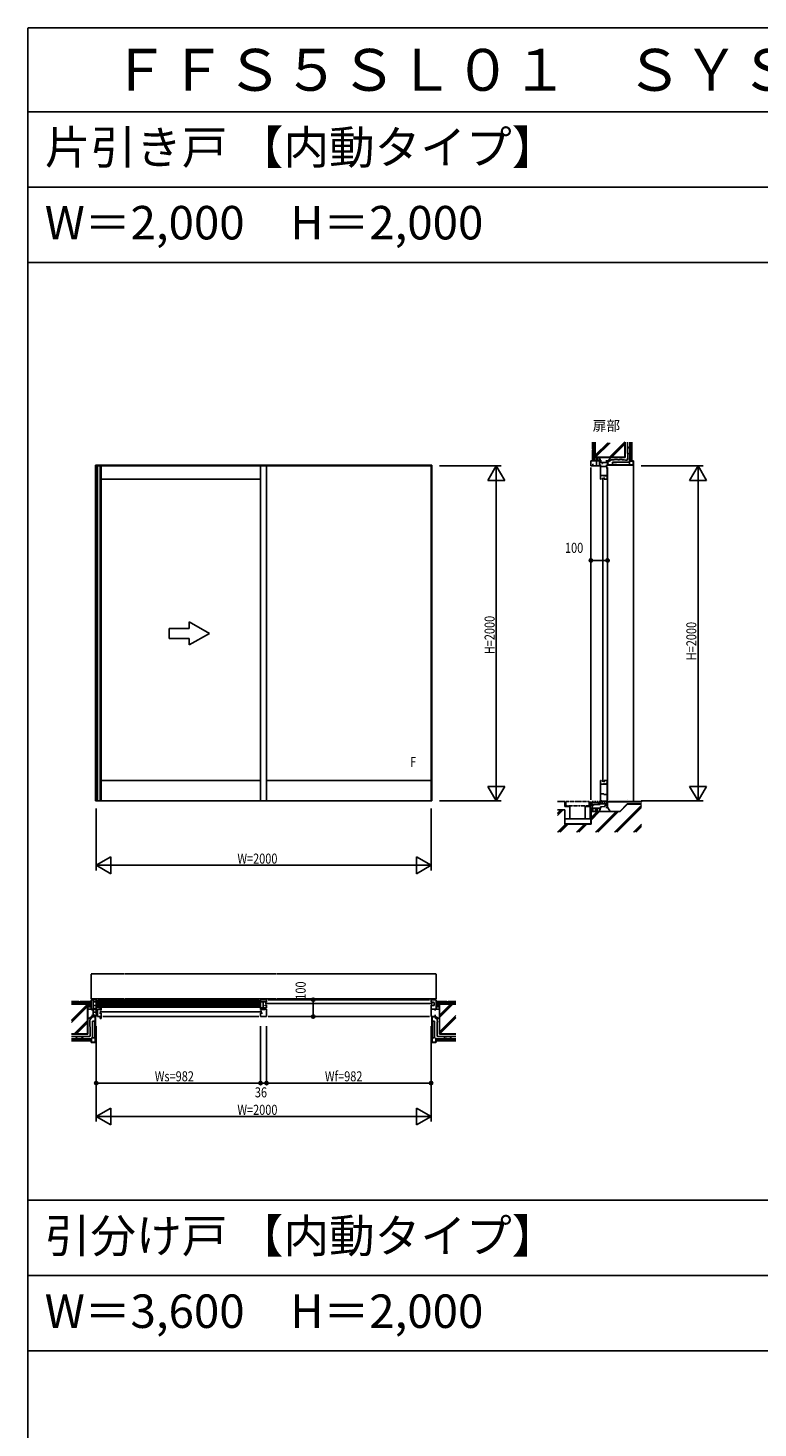
# Model space of a CAD drawing. Extents: x 0 to 29012, y 0 to 20000.
# Drawn here: x 0 to 4361, y 11640 to 20000 of the extents above; entities that cross this region are included whole.
import ezdxf
from ezdxf.enums import TextEntityAlignment as Align

# ---------------------------------------------------------------- set-up
doc = ezdxf.new("R2010")
doc.units = 0
doc.linetypes.add('YDIVIDE_1', pattern=[15, 10, -1, 1, -1, 1, -1])
doc.linetypes.add('YHIDDEN_1', pattern=[4, 3, -1])
doc.layers.get('0').update_dxf_attribs({"linetype": 'CONTINUOUS'})
for name, color, linetype in [('YKK_A1', 4, 'CONTINUOUS'), ('YKK_B1', 4, 'CONTINUOUS'), ('YKK_C1', 4, 'CONTINUOUS'), ('YKK_F1', 7, 'CONTINUOUS'), ('YKK_N1', 2, 'CONTINUOUS'), ('YKK_Z1', 7, 'CONTINUOUS')]:
    doc.layers.add(name, color=color, linetype=linetype)
doc.styles.add('EXTFONT', font='txt.shx', dxfattribs={"height": 60, "bigfont": 'EXTFONT'})
doc.styles.get("Standard").update_dxf_attribs({"font": 'txt.shx', "bigfont": 'bigfont.shx'})
doc.styles.add('YKK_SGSTYLE1', font='ROMANS.SHX', dxfattribs={"width": 0.8, "bigfont": 'EXTFONT.SHX'})

# ---------------------------------------------------------------- blocks, each defined once
blk = doc.blocks.new('CKS655-101X604A-Y1')
at = {"color": 0, "linetype": 'ByBlock', "ltscale": 0.5, "extrusion": (-4.10207e-10, 0, -1)}
for p, q in [((-120, 30, 0), (-240, 30, 0)), ((-240, 30, 0), (-240, -30, 0)), ((0, 0), (-120, 69.3, 0)), ((-120, 30, 0), (-120, 69.3, 0)), ((0, 0), (-120, -69.3, 0)), ((-240, -30, 0), (-120, -30, 0)), ((-120, -69.3, 0), (-120, -30, 0))]:
    blk.add_line(p, q, dxfattribs=at)

msp = doc.modelspace()

# ---------------------------------------------------------------- linework, layer by layer
at = {"layer": 'YKK_A1'}
for p, q in [((2412.5, 17390), (402.5, 17390)), ((402.5, 15385), (402.5, 17390)), ((407.5, 15385), (407.5, 17390)), ((2407.5, 15385), (2407.5, 17390)), ((2412.5, 15385), (2412.5, 17390)), ((2407.5, 17385), (407.5, 17385)), ((415, 17385), (415, 15385)), ((430.5, 17385), (430.5, 15385)), ((437.5, 15385), (437.5, 17385)), ((1389.5, 15385), (1389.5, 17385)), ((1425.5, 15385), (1425.5, 17385)), ((1389.5, 17305), (437.5, 17305)), ((1389.5, 15507), (437.5, 15507)), ((1425.5, 15507), (2407.5, 15507)), ((402.5, 15385), (2412.5, 15385))]:
    msp.add_line(p, q, dxfattribs=at)
at = {"layer": 'YKK_B1'}
for p, q in [((367.5, 14142), (388.9, 14142)), ((377.5, 14197), (407.5, 14197)), ((377.5, 14142), (377.5, 14197)), ((382.5, 14142), (382.5, 14133)), ((388.9, 14197), (388.9, 14097)), ((388.9, 14184.8), (407.5, 14184.8)), ((388.9, 14163.3), (407.5, 14163.3)), ((407.5, 14144.8), (388.9, 14144.8)), ((395.5, 14138.9), (400.5, 14139.3)), ((395.5, 14135.3), (395.5, 14138.9)), ((398.5, 14142.3), (398.5, 14144.8)), ((401, 14142.3), (398.5, 14142.3)), ((400.5, 14139.3), (415, 14139.3)), ((407.5, 14142.3), (405, 14142.3)), ((406.5, 14101.3), (406.5, 14139.3)), ((407.5, 14197), (407.5, 14142.3)), ((407.5, 14189.9), (1389.5, 14189.9)), ((407.5, 14181.9), (1389.5, 14181.9)), ((407.5, 14175.9), (1389.5, 14175.9)), ((407.5, 14167.9), (1389.5, 14167.9)), ((407.5, 14161.9), (1389.5, 14161.9)), ((407.5, 14153.9), (1389.5, 14153.9)), ((415, 14141.6), (430.5, 14141.6)), ((415, 14141.6), (415, 14097)), ((417.5, 14197), (1379.5, 14197)), ((427, 14134.8), (427, 14141.6)), ((430.5, 14153.6), (437.5, 14153.6)), ((430.5, 14141.6), (430.5, 14153.6)), ((437.5, 14134.8), (432.5, 14134.8)), ((437.5, 14153.6), (437.5, 14134.8)), ((1389.5, 14142.3), (1389.5, 14197)), ((1389.5, 14197), (1425.5, 14197)), ((1389.5, 14184.8), (1420.3, 14184.8)), ((1425.5, 14148), (1389.5, 14148)), ((1393, 14142.3), (1389.5, 14142.3)), ((1389.5, 14139.3), (1414.6, 14139.3)), ((1389.5, 14134.8), (1389.5, 14139.3)), ((1394.5, 14134.8), (1389.5, 14134.8)), ((1397, 14142.3), (1399.7, 14142.3)), ((1399.7, 14142.3), (1399.7, 14148)), ((1400, 14134.8), (1400, 14139.3)), ((1402.2, 14148), (1402.2, 14141.8)), ((1402.2, 14141.8), (1413, 14141.8)), ((1404.2, 14184.8), (1404.2, 14148)), ((1407, 14146), (1414.6, 14146)), ((1414.6, 14139.3), (1414.6, 14146)), ((1425.5, 14141.6), (1414.6, 14141.6)), ((1415.5, 14183), (1415.5, 14184.8)), ((1415.5, 14165), (1415.5, 14163.3)), ((1415.5, 14163.3), (1420.3, 14163.3)), ((1417.5, 14174), (2415.5, 14174)), ((1420.3, 14184.8), (1420.3, 14183)), ((1420.3, 14183), (1424.3, 14183)), ((1420.3, 14163.3), (1420.3, 14165)), ((1420.3, 14165), (1424.3, 14165)), ((1424.3, 14184.5), (1425.5, 14184.5)), ((1424.3, 14183), (1424.3, 14184.5)), ((1424.3, 14165), (1424.3, 14163.5)), ((1424.3, 14163.5), (1425.5, 14163.5)), ((1425.5, 14197), (1425.5, 14184.5)), ((1425.5, 14163.5), (1425.5, 14148)), ((1425.5, 14097), (1425.5, 14141.6)), ((1435.5, 14197), (2397.5, 14197)), ((2437.5, 14197), (2407.5, 14197)), ((2407.5, 14197), (2407.5, 14183)), ((2407.5, 14183), (2421, 14183)), ((2412.7, 14165), (2407.5, 14165)), ((2407.5, 14097), (2407.5, 14165)), ((2447.5, 14142), (2407.5, 14142)), ((2412.7, 14163.3), (2412.7, 14165)), ((2427, 14163.3), (2412.7, 14163.3)), ((2421, 14183), (2427, 14180)), ((2427, 14180), (2427, 14163.3)), ((2432.5, 14142), (2432.5, 14133)), ((2437.5, 14142), (2437.5, 14197)), ((382.5, 14107), (382.5, 14097)), ((382.5, 14097), (407.5, 14097)), ((400, 14122.3), (388.9, 14122.3)), ((395.5, 14109.2), (395.5, 14102.3)), ((395.5, 14102.3), (400.5, 14101.3)), ((404.5, 14123.1), (400, 14122.3)), ((400.5, 14101.3), (415, 14101.3)), ((404.5, 14125.5), (404.5, 14123.1)), ((430.5, 14097), (415, 14097)), ((427, 14117.8), (427, 14116.8)), ((427, 14116.8), (437.5, 14116.8)), ((429.5, 14125.8), (1397.5, 14125.8)), ((430.5, 14085), (430.5, 14097)), ((437.5, 14085), (430.5, 14085)), ((437.5, 14116.8), (437.5, 14085)), ((447.5, 14097), (1379.5, 14097)), ((1400, 14116.8), (1389.5, 14116.8)), ((1389.5, 14116.8), (1389.5, 14097)), ((1389.5, 14097), (1425.5, 14097)), ((1400, 14117.8), (1400, 14116.8)), ((2397.5, 14097), (1435.5, 14097)), ((2432.5, 14097), (2407.5, 14097)), ((2432.5, 14107), (2432.5, 14097))]:
    msp.add_line(p, q, dxfattribs=at)
at = {"layer": 'YKK_C1'}
for p, q in [((3426.5, 17415), (3362.5, 17415)), ((3362.5, 17385), (3362.5, 17415)), ((3416.3, 17416.5), (3372.5, 17416.5)), ((3376.5, 17395.8), (3373.2, 17395.8)), ((3373.2, 17395.8), (3373.2, 17385)), ((3394.5, 17395.8), (3396.2, 17395.8)), ((3396.2, 17415), (3396.2, 17385)), ((3413.1, 17415), (3413.1, 17385)), ((3413.1, 17404.5), (3462.5, 17404.5)), ((3417.2, 17400), (3413.1, 17400)), ((3417.2, 17394), (3413.1, 17394)), ((3416.3, 17425), (3416.3, 17416.5)), ((3417.2, 17391.5), (3417.2, 17394)), ((3417.5, 17425), (3417.5, 17415)), ((3420.2, 17392), (3420.2, 17305)), ((3427.6, 17400), (3431.2, 17400)), ((3431.2, 17400), (3431.2, 17404.5)), ((3452.5, 17415), (3462.5, 17415)), ((3455.3, 17392), (3455.3, 17381)), ((3462.5, 17415), (3462.5, 17385)), ((3362.5, 17385), (3417.2, 17385)), ((3362.5, 17375), (3362.5, 15392)), ((3417.2, 17385), (3417.2, 17387.5)), ((3420.2, 17381), (3458, 17381)), ((3420.2, 17328), (3460.2, 17328)), ((3424.7, 17315.5), (3420.2, 17315.5)), ((3424.7, 17305), (3424.7, 17310)), ((3433.7, 17313), (3433.7, 15499)), ((3438.7, 17328), (3438.7, 17325)), ((3438.7, 17325), (3443.7, 17325)), ((3442.7, 17315.5), (3441.7, 17315.5)), ((3446.8, 17326.6), (3442.4, 17326.6)), ((3442.7, 17305), (3442.7, 17315.5)), ((3454.9, 17324.4), (3446.8, 17326.6)), ((3454.9, 17321.2), (3454.9, 17324.4)), ((3460.2, 17321.2), (3454.9, 17321.2)), ((3456.2, 17323), (3460.2, 17323)), ((3458, 17381), (3458, 17370)), ((3458, 17370), (3460.2, 17370)), ((3460.2, 17370), (3460.2, 17305)), ((3462.5, 17375), (3462.5, 15392)), ((3420.2, 17305), (3424.7, 17305)), ((3460.2, 17305), (3442.7, 17305)), ((3420.2, 15507), (3424.7, 15507)), ((3420.2, 15375), (3420.2, 15507)), ((3420.2, 15496.5), (3424.7, 15496.5)), ((3420.2, 15484), (3460.2, 15484)), ((3424.7, 15507), (3424.7, 15502)), ((3438.7, 15487), (3443.7, 15487)), ((3438.7, 15484), (3438.7, 15487)), ((3441.7, 15496.5), (3442.7, 15496.5)), ((3446.8, 15485.4), (3442.4, 15485.4)), ((3442.7, 15507), (3460.2, 15507)), ((3442.7, 15496.5), (3442.7, 15507)), ((3454.9, 15487.6), (3446.8, 15485.4)), ((3454.9, 15490.8), (3454.9, 15487.6)), ((3460.2, 15490.8), (3454.9, 15490.8)), ((3456.2, 15489), (3460.2, 15489)), ((3460.2, 15507), (3460.2, 15387)), ((3420.2, 15423.5), (3424.8, 15423.5)), ((3424.7, 15389.3), (3420.2, 15389.3)), ((3424.7, 15381.5), (3424.7, 15389.3)), ((3424.7, 15384), (3458.3, 15384)), ((3424.8, 15426.5), (3440.2, 15426.5)), ((3424.8, 15423.5), (3424.8, 15426.5)), ((3440.2, 15426.5), (3440.2, 15423.5)), ((3440.2, 15423.5), (3460.2, 15423.5)), ((3458.3, 15387), (3458.3, 15375)), ((3460.2, 15387), (3458.3, 15387)), ((3462.5, 15345), (3462.5, 15385)), ((3362.5, 15382), (3362.5, 15354)), ((3362.5, 15376), (3412.8, 15376)), ((3369.3, 15367.8), (3362.5, 15367.8)), ((3362.5, 15342), (3417.5, 15342)), ((3369.3, 15365), (3369.3, 15367.8)), ((3372, 15365), (3369.3, 15365)), ((3369.6, 15382), (3377.6, 15382)), ((3370.5, 15365), (3370.5, 15342)), ((3370.5, 15358), (3377.7, 15358)), ((3372, 15362.5), (3372, 15365)), ((3416.3, 15340.5), (3372.5, 15340.5)), ((3373.6, 15382), (3373.6, 15376)), ((3377.7, 15362.5), (3417.5, 15362.5)), ((3377.7, 15358), (3377.7, 15362.5)), ((3383.6, 15382), (3391.6, 15382)), ((3387.6, 15382), (3387.6, 15376)), ((3397.6, 15382), (3405.6, 15382)), ((3401.6, 15382), (3401.6, 15376)), ((3404.8, 15368.1), (3412.8, 15368.1)), ((3411.7, 15382), (3417.2, 15382)), ((3412.8, 15376), (3412.8, 15362.5)), ((3413, 15368.2), (3413, 15382)), ((3417.5, 15370.2), (3413, 15370.2)), ((3416.3, 15332), (3416.3, 15340.5)), ((3417.2, 15382), (3417.2, 15377.5)), ((3417.5, 15362.5), (3417.5, 15370.2)), ((3417.5, 15367.5), (3462.5, 15367.5)), ((3417.5, 15345), (3426.5, 15345)), ((3417.5, 15332), (3417.5, 15345)), ((3424.7, 15375), (3420.2, 15375)), ((3420.9, 15350), (3443.2, 15351.9)), ((3420.9, 15345), (3420.9, 15350)), ((3424.7, 15377.5), (3424.7, 15375)), ((3429, 15374.5), (3429.5, 15378.5)), ((3429.5, 15378.5), (3432.5, 15378.5)), ((3432.5, 15382), (3432.5, 15367.5)), ((3437.9, 15382, 0), (3447.2, 15382, 0)), ((3443.2, 15351.9), (3444.9, 15351.9)), ((3444.9, 15382, 0), (3444.9, 15367.5)), ((3444.9, 15356.4), (3462.5, 15356.4)), ((3444.9, 15351.9), (3444.9, 15356.4)), ((3452.5, 15345), (3462.5, 15345)), ((3458.7, 15372.5), (3462.5, 15372.5)), ((3458.7, 15369.8), (3458.7, 15372.5))]:
    msp.add_line(p, q, dxfattribs=at)
at = {"layer": 'YKK_F1'}
for p, q in [((0, 20000), (28681, 20000)), ((0, 0), (0, 20000)), ((0, 19500), (28500, 19500)), ((0, 19050), (28500, 19050)), ((0, 18600), (28500, 18600)), ((0, 13000), (28500, 13000)), ((0, 12550), (28500, 12550)), ((0, 12100), (28500, 12100))]:
    msp.add_line(p, q, dxfattribs=at)
at = {"layer": 'YKK_N1'}
for p, q in [((2457.5, 17385), (2827.5, 17385)), ((2797.5, 15386), (2797.5, 17384)), ((3662.5, 17385), (4032.5, 17385)), ((4002.5, 15385), (4002.5, 17384)), ((3362.5, 16870.8), (3362.5, 16850.8)), ((3362.5, 16820.8), (3382.5, 16820.8)), ((3442.5, 16820.8), (3382.5, 16820.8)), ((3462.5, 16820.8), (3442.5, 16820.8)), ((3462.5, 16870.8), (3462.5, 16850.8)), ((2457.5, 15385), (2827.5, 15385)), ((3662.5, 15385), (4032.5, 15385)), ((407.5, 15340), (407.5, 14970)), ((2407.5, 15340), (2407.5, 14970)), ((408.5, 15000), (2406.5, 15000)), ((1653.8, 14197), (1673.8, 14197)), ((1703.8, 14197), (1703.8, 14177)), ((1703.8, 14117), (1703.8, 14177)), ((1653.8, 14097), (1673.8, 14097)), ((1703.8, 14097), (1703.8, 14117)), ((407.5, 14040), (407.5, 13470)), ((1389.5, 14040), (1389.5, 13700)), ((1425.5, 14040), (1425.5, 13700)), ((2407.5, 14040), (2407.5, 13470)), ((407.5, 13700), (1389.5, 13700)), ((1389.5, 13700), (1425.5, 13700)), ((1425.5, 13700), (2407.5, 13700)), ((408.5, 13500), (2406.5, 13500))]:
    msp.add_line(p, q, dxfattribs=at)
at = {"layer": 'YKK_N1', "linetype": 'ByBlock'}
for p, q in [((2797.5, 17385), (2747.5, 17298.4)), ((2847.5, 17298.4), (2797.5, 17385)), ((2797.5, 17385), (2797.5, 17285)), ((4002.5, 17385), (3952.5, 17298.4)), ((4002.5, 17385), (4002.5, 17285)), ((4052.5, 17298.4), (4002.5, 17385)), ((2747.5, 17298.4), (2847.5, 17298.4)), ((3952.5, 17298.4), (4052.5, 17298.4)), ((2747.5, 15471.6), (2797.5, 15385)), ((2847.5, 15471.6), (2747.5, 15471.6)), ((2797.5, 15385), (2797.5, 15485)), ((2797.5, 15385), (2847.5, 15471.6)), ((3952.5, 15471.6), (4002.5, 15385)), ((4052.5, 15471.6), (3952.5, 15471.6)), ((4002.5, 15385), (4002.5, 15485)), ((4002.5, 15385), (4052.5, 15471.6)), ((494.1, 15050), (407.5, 15000)), ((494.1, 14950), (494.1, 15050)), ((2320.9, 15050), (2320.9, 14950)), ((2407.5, 15000), (2320.9, 15050)), ((407.5, 15000), (494.1, 14950)), ((407.5, 15000), (507.5, 15000)), ((2407.5, 15000), (2307.5, 15000)), ((2320.9, 14950), (2407.5, 15000)), ((494.1, 13550), (407.5, 13500)), ((494.1, 13450), (494.1, 13550)), ((2320.9, 13550), (2320.9, 13450)), ((2407.5, 13500), (2320.9, 13550)), ((407.5, 13500), (507.5, 13500)), ((407.5, 13500), (494.1, 13450)), ((2407.5, 13500), (2307.5, 13500)), ((2320.9, 13450), (2407.5, 13500))]:
    msp.add_line(p, q, dxfattribs=at)
at = {"layer": 'YKK_N1', "linetype": 'Continuous'}
for p, q in [((3362.5, 16880.8), (3362.5, 16850.8)), ((3462.5, 16880.8), (3462.5, 16850.8)), ((1643.8, 14197), (1673.8, 14197)), ((1643.8, 14097), (1673.8, 14097))]:
    msp.add_line(p, q, dxfattribs=at)
at = {"layer": 'YKK_N1'}
for centre, radius in [((3362.5, 16820.8), 10), ((3362.5, 16820.8), 10), ((3362.5, 16820.8), 6.5), ((3362.5, 16820.8), 6.5), ((3462.5, 16820.8), 10), ((3462.5, 16820.8), 10), ((3462.5, 16820.8), 6.5), ((3462.5, 16820.8), 6.5), ((1703.8, 14197), 10), ((1703.8, 14197), 10), ((1703.8, 14197), 6.5), ((1703.8, 14197), 6.5), ((1703.8, 14097), 10), ((1703.8, 14097), 10), ((1703.8, 14097), 6.5), ((1703.8, 14097), 6.5), ((407.5, 13700), 10), ((407.5, 13700), 10), ((407.5, 13700), 6.5), ((407.5, 13700), 6.5), ((1389.5, 13700), 10), ((1389.5, 13700), 10), ((1389.5, 13700), 6.5), ((1389.5, 13700), 6.5), ((1425.5, 13700), 10), ((1425.5, 13700), 10), ((1425.5, 13700), 6.5), ((1425.5, 13700), 6.5), ((2407.5, 13700), 10), ((2407.5, 13700), 10), ((2407.5, 13700), 6.5), ((2407.5, 13700), 6.5)]:
    msp.add_circle(centre, radius, dxfattribs=at)
at = {"layer": 'YKK_Z1', "linetype": 'Continuous', "ltscale": 0.5}
for p, q in [((3372.5, 17527.1), (3372.5, 17485)), ((3381.5, 17485), (3372.5, 17485)), ((3372.5, 17480), (3372.5, 17435)), ((3381.5, 17480), (3372.5, 17480)), ((3374.5, 17485), (3374.5, 17480)), ((3381.5, 17485), (3381.5, 17527.1)), ((3381.5, 17435), (3381.5, 17480)), ((3387.5, 17435), (3387.5, 17527.1)), ((3389, 17527.1), (3389, 17436.5)), ((3389, 17450), (3462.8, 17523.8)), ((3389, 17445.8), (3467, 17523.8)), ((3389.6, 17436.5), (3476.9, 17523.8)), ((3474.5, 17436.5), (3566, 17528)), ((3478.7, 17436.5), (3566, 17523.8)), ((3488.6, 17436.5), (3566, 17513.9)), ((3566, 17436.5), (3566, 17527.1)), ((3567.5, 17527.1), (3567.5, 17435)), ((3586.4, 17488.8), (3586.5, 17488.8)), ((3586.7, 17477), (3586.9, 17477)), ((3587.5, 17472.8), (3587.7, 17472.8)), ((3588.3, 17480.4), (3588.4, 17480.4)), ((3589.2, 17487.7), (3589.4, 17487.7)), ((3589.8, 17490.7), (3590, 17490.7)), ((3591.7, 17478.7), (3591.9, 17478.7)), ((3592.1, 17489), (3592.3, 17489)), ((3592.1, 17485), (3592.3, 17485)), ((3595.5, 17415), (3595.5, 17527.1)), ((3596, 17415.5), (3596, 17527.1)), ((3598.2, 17415.5), (3598.2, 17527.1)), ((3600.4, 17415.5), (3600.4, 17527.1)), ((3602.6, 17415.5), (3602.6, 17527.1)), ((3604.8, 17415.5), (3604.8, 17527.1)), ((3607, 17527.1), (3607, 17415.5)), ((3607.5, 17415), (3607.5, 17527.1)), ((3372.5, 17435), (3373.1, 17434.4)), ((3372.5, 17435), (3381.5, 17435)), ((3372.5, 17416.5), (3373.1, 17417.1)), ((3373.1, 17428.2), (3379.9, 17435)), ((3373.1, 17417.1), (3373.1, 17434.4)), ((3373.1, 17419.7), (3382.5, 17429.1)), ((3378.3, 17416.5), (3382.5, 17420.7)), ((3382.5, 17435), (3382.5, 17416.5)), ((3392.5, 17435), (3382.5, 17435)), ((3382.5, 17415), (3392.5, 17415)), ((3387.5, 17435), (3567.5, 17435)), ((3566, 17436.5), (3389, 17436.5)), ((3394, 17416.5), (3394, 17435)), ((3394, 17427.6), (3401.4, 17435)), ((3394, 17419.1), (3404, 17429.1)), ((3399.8, 17416.5), (3404, 17420.7)), ((3412.5, 17435), (3402.5, 17435)), ((3402.5, 17415), (3412.5, 17415)), ((3404, 17435), (3404, 17416.5)), ((3416.3, 17416.9), (3416.3, 17435)), ((3462.6, 17392.1), (3464.9, 17400)), ((3466.5, 17399.5), (3464.1, 17391.6)), ((3464.1, 17391.6), (3615.9, 17391.6)), ((3464.1, 17390), (3615.9, 17390)), ((3464.2, 17410), (3478.7, 17435)), ((3464.9, 17400), (3466.5, 17399.5)), ((3484.2, 17391.6), (3485.8, 17390)), ((3487.9, 17390), (3486.3, 17391.6)), ((3492.5, 17406.6), (3492.5, 17391.6)), ((3492.5, 17406.6), (3592.5, 17406.6)), ((3522.9, 17391.6), (3524.5, 17390)), ((3526.6, 17390), (3525, 17391.6)), ((3564, 17391.6), (3565.6, 17390)), ((3567.8, 17390), (3566.2, 17391.6)), ((3587.7, 17467.4), (3587.9, 17467.4)), ((3587.9, 17461.7), (3588, 17461.7)), ((3590.6, 17464.3), (3590.7, 17464.3)), ((3591.9, 17471.8), (3592.1, 17471.8)), ((3592.1, 17464.7), (3592.3, 17464.7)), ((3592.5, 17406.6), (3592.5, 17391.6)), ((3593.9, 17414.2), (3593.9, 17430)), ((3593.9, 17430), (3595.5, 17430)), ((3615.9, 17413.4), (3594.7, 17413.4)), ((3595.5, 17415), (3595.5, 17430)), ((3595.5, 17415), (3615.9, 17415)), ((3607.5, 17415), (3595.5, 17415)), ((3607, 17415.5), (3596, 17415.5)), ((3615.9, 17413.4), (3615.9, 17391.6)), ((3617.5, 17413.4), (3617.5, 15382)), ((3617.5, 17391.6), (3617.5, 17413.4)), ((304.5, 14187), (259.2, 14187)), ((304.5, 14178), (259.2, 14178)), ((357.5, 14172), (259.2, 14172)), ((356, 14170.5), (259.2, 14170.5)), ((304.5, 14178), (304.5, 14187)), ((312.5, 14185), (304.5, 14185)), ((357.5, 14187), (312.5, 14187)), ((312.5, 14178), (312.5, 14187)), ((357.5, 14178), (312.5, 14178)), ((356, 13993.5), (356, 14170.5)), ((357.5, 14187), (358.1, 14186.4)), ((357.5, 14187), (357.5, 14178)), ((357.5, 14180.5), (363.4, 14186.4)), ((357.5, 14178), (357.5, 14184.8)), ((357.5, 14165.8), (357.5, 14175.8)), ((357.5, 14175.8), (377.5, 14175.8)), ((357.5, 14172), (357.5, 13992)), ((364.9, 14164.3), (357.5, 14156.9)), ((377.5, 14164.3), (357.5, 14164.3)), ((357.5, 14145.8), (357.5, 14155.8)), ((357.5, 14154.3), (377.5, 14154.3)), ((375.6, 14142), (357.5, 14142)), ((358.1, 14186.4), (376.9, 14186.4)), ((361.3, 14175.8), (371.9, 14186.4)), ((373.4, 14164.3), (363.4, 14154.3)), ((369.8, 14175.8), (377.5, 14183.5)), ((377.5, 14160), (371.8, 14154.3)), ((377.5, 14187), (376.9, 14186.4)), ((377.5, 14175.8), (377.5, 14165.8)), ((377.5, 14155.8), (377.5, 14145.8)), ((2437.5, 14187), (2438.1, 14186.4)), ((2443.4, 14186.4), (2437.5, 14180.5)), ((2437.5, 14175.8), (2437.5, 14165.8)), ((2457.5, 14175.8), (2437.5, 14175.8)), ((2437.5, 14156.9), (2444.9, 14164.3)), ((2437.5, 14164.3), (2457.5, 14164.3)), ((2437.5, 14155.8), (2437.5, 14145.8)), ((2457.5, 14154.3), (2437.5, 14154.3)), ((2456.9, 14186.4), (2438.1, 14186.4)), ((2439.4, 14142), (2457.5, 14142)), ((2451.9, 14186.4), (2441.3, 14175.8)), ((2443.4, 14154.3), (2453.4, 14164.3)), ((2457.5, 14183.5), (2449.8, 14175.8)), ((2451.8, 14154.3), (2457.5, 14160)), ((2457.5, 14187), (2456.9, 14186.4)), ((2457.5, 14187), (2457.5, 14178)), ((2457.5, 14187), (2502.5, 14187)), ((2457.5, 14178), (2457.5, 14184.9)), ((2457.5, 14178), (2502.5, 14178)), ((2457.5, 14165.8), (2457.5, 14175.8)), ((2457.5, 14172), (2555.8, 14172)), ((2457.5, 14172), (2457.5, 13992)), ((2457.5, 14145.8), (2457.5, 14155.8)), ((2459, 14170.5), (2555.8, 14170.5)), ((2459, 13993.5), (2459, 14170.5)), ((2502.5, 14178), (2502.5, 14187)), ((2502.5, 14185), (2510.5, 14185)), ((2510.5, 14187), (2555.8, 14187)), ((2510.5, 14178), (2510.5, 14187)), ((2510.5, 14178), (2555.8, 14178)), ((382.5, 14096.8), (357.5, 14082.4)), ((385.9, 14069), (400.9, 14069)), ((385.9, 14069), (385.9, 13969)), ((400.4, 14096.9), (392.5, 14094.6)), ((392.5, 14094.6), (393, 14093)), ((393, 14093), (400.9, 14095.4)), ((400.9, 14095.4), (400.9, 13943.6)), ((400.9, 14077.3), (402.5, 14075.7)), ((402.5, 14073.6), (400.9, 14075.2)), ((402.5, 14095.4), (402.5, 13943.6)), ((2412.5, 14095.4), (2412.5, 13943.6)), ((2414.1, 14077.3), (2412.5, 14075.7)), ((2412.5, 14073.6), (2414.1, 14075.2)), ((2422, 14093), (2414.1, 14095.4)), ((2414.1, 14095.4), (2414.1, 13943.6)), ((2429.1, 14069), (2414.1, 14069)), ((2414.6, 14096.9), (2422.5, 14094.6)), ((2422.5, 14094.6), (2422, 14093)), ((2429.1, 14069), (2429.1, 13969)), ((2432.5, 14096.8), (2457.5, 14082.4)), ((356, 13993.5), (259.2, 13993.5)), ((357.5, 13992), (259.2, 13992)), ((377.5, 13964), (259.2, 13964)), ((377, 13963.5), (259.2, 13963.5)), ((377, 13961.3), (259.2, 13961.3)), ((294.3, 13969.7), (294.3, 13969.5)), ((296, 13967.4), (296, 13967.2)), ((296.2, 13973.1), (296.2, 13973)), ((297.3, 13970.3), (297.3, 13970.1)), ((300, 13967.4), (300, 13967.2)), ((304.6, 13971.2), (304.6, 13971.1)), ((306.3, 13967.8), (306.3, 13967.6)), ((308, 13972.8), (308, 13972.6)), ((312.2, 13972), (312.2, 13971.8)), ((313.2, 13967.6), (313.2, 13967.4)), ((317.6, 13971.8), (317.6, 13971.6)), ((320.3, 13967.4), (320.3, 13967.2)), ((320.7, 13968.9), (320.7, 13968.8)), ((323.3, 13971.6), (323.3, 13971.5)), ((377, 13952.5), (377, 13963.5)), ((379.1, 13967), (377.5, 13967)), ((377.5, 13967), (377.5, 13943.6)), ((377.5, 13952), (377.5, 13964)), ((379.1, 13943.6), (379.1, 13967)), ((385.9, 13969), (400.9, 13969)), ((400.9, 14018.6), (402.5, 14017)), ((402.5, 14014.9), (400.9, 14016.5)), ((2414.1, 14018.6), (2412.5, 14017)), ((2412.5, 14014.9), (2414.1, 14016.5)), ((2429.1, 13969), (2414.1, 13969)), ((2435.9, 13967), (2437.5, 13967)), ((2435.9, 13943.6), (2435.9, 13967)), ((2437.5, 13967), (2437.5, 13943.6)), ((2437.5, 13952), (2437.5, 13964)), ((2437.5, 13964), (2555.8, 13964)), ((2438, 13952.5), (2438, 13963.5)), ((2438, 13963.5), (2555.8, 13963.5)), ((2438, 13961.3), (2555.8, 13961.3)), ((2457.5, 13992), (2555.8, 13992)), ((2459, 13993.5), (2555.8, 13993.5)), ((2491.7, 13971.6), (2491.7, 13971.5)), ((2494.3, 13968.9), (2494.3, 13968.8)), ((2494.7, 13967.4), (2494.7, 13967.2)), ((2497.4, 13971.8), (2497.4, 13971.7)), ((2501.8, 13967.6), (2501.8, 13967.4)), ((2502.8, 13972), (2502.8, 13971.8)), ((2507, 13972.8), (2507, 13972.6)), ((2508.7, 13967.8), (2508.7, 13967.6)), ((2510.4, 13971.2), (2510.4, 13971.1)), ((2515, 13967.4), (2515, 13967.2)), ((2517.7, 13970.3), (2517.7, 13970.1)), ((2518.8, 13973.1), (2518.8, 13973)), ((2519, 13967.4), (2519, 13967.2)), ((2520.7, 13969.7), (2520.7, 13969.5)), ((377, 13959.1), (259.2, 13959.1)), ((377, 13956.9), (259.2, 13956.9)), ((377, 13954.7), (259.2, 13954.7)), ((259.2, 13952.5), (377, 13952.5)), ((377.5, 13952), (259.2, 13952)), ((379.1, 13943.6), (400.9, 13943.6)), ((400.9, 13942), (379.1, 13942)), ((400.9, 13957.5), (402.5, 13955.9)), ((402.5, 13953.7), (400.9, 13955.3)), ((2414.1, 13957.5), (2412.5, 13955.9)), ((2412.5, 13953.7), (2414.1, 13955.3)), ((2435.9, 13943.6), (2414.1, 13943.6)), ((2414.1, 13942), (2435.9, 13942)), ((2437.5, 13952), (2555.8, 13952)), ((2438, 13959.1), (2555.8, 13959.1)), ((2438, 13956.9), (2555.8, 13956.9)), ((2438, 13954.7), (2555.8, 13954.7)), ((2555.8, 13952.5), (2438, 13952.5))]:
    msp.add_line(p, q, dxfattribs=at)
at = {"layer": 'YKK_Z1', "linetype": 'YHIDDEN_1', "ltscale": 0.5}
for p, q in [((3492.5, 17393.2), (3592.5, 17393.2)), ((399.3, 14069), (399.3, 13969)), ((2415.7, 14069), (2415.7, 13969))]:
    msp.add_line(p, q, dxfattribs=at)
at = {"layer": 'YKK_Z1'}
for p, q in [((3207.5, 15382), (3162.5, 15382)), ((3207.5, 15382), (3207.5, 15352)), ((3207.5, 15352), (3237.5, 15352)), ((3357.5, 15352), (3327.5, 15352)), ((3357.5, 15382), (3357.5, 15352)), ((3362.5, 15342), (3373.5, 15342)), ((3362.5, 15342), (3373.5, 15342)), ((3362.5, 15322), (3373.5, 15322)), ((3371.2, 15342), (3363.5, 15334.3)), ((3374.5, 15336.8), (3363.5, 15325.8)), ((3374.5, 15328.3), (3368.2, 15322)), ((3396.7, 15340.5), (3390.5, 15334.3)), ((3401.5, 15336.8), (3390.5, 15325.8)), ((3401.5, 15328.3), (3395.2, 15322)), ((3402.2, 15340.4), (3402.1, 15340.5)), ((3462.5, 15382), (3665.9, 15382)), ((3462.5, 15379), (3465.5, 15382)), ((3462.5, 15379), (3665.9, 15379)), ((3467, 15379), (3470, 15382)), ((3471.5, 15379), (3474.5, 15382)), ((3476, 15379), (3479, 15382)), ((3480.5, 15379), (3483.5, 15382)), ((3484.9, 15379), (3487.9, 15382)), ((3489.4, 15379), (3492.4, 15382)), ((3493.9, 15379), (3496.9, 15382)), ((3498.4, 15379), (3501.4, 15382)), ((3502.9, 15379), (3505.9, 15382)), ((3507.4, 15379), (3510.4, 15382)), ((3511.9, 15379), (3514.9, 15382)), ((3516.4, 15379), (3519.4, 15382)), ((3520.9, 15379), (3523.9, 15382)), ((3525.4, 15379), (3528.4, 15382)), ((3529.9, 15379), (3532.9, 15382)), ((3534.3, 15379), (3537.3, 15382)), ((3538.8, 15379), (3541.8, 15382)), ((3543.3, 15379), (3546.3, 15382)), ((3547.8, 15379), (3550.8, 15382)), ((3552.3, 15379), (3555.3, 15382)), ((3556.8, 15379), (3559.8, 15382)), ((3561.3, 15379), (3564.3, 15382)), ((3565.8, 15379), (3568.8, 15382)), ((3570.3, 15379), (3573.3, 15382)), ((3574.8, 15379), (3577.8, 15382)), ((3579.2, 15379), (3582.2, 15382)), ((3583.7, 15379), (3586.7, 15382)), ((3588.2, 15379), (3591.2, 15382)), ((3592.7, 15379), (3595.7, 15382)), ((3597.2, 15379), (3600.2, 15382)), ((3601.7, 15379), (3604.7, 15382)), ((3606.2, 15379), (3609.2, 15382)), ((3610.7, 15379), (3613.7, 15382)), ((3615.2, 15379), (3618.2, 15382)), ((3619.7, 15379), (3622.7, 15382)), ((3624.1, 15379), (3627.1, 15382)), ((3628.6, 15379), (3631.6, 15382)), ((3633.1, 15379), (3636.1, 15382)), ((3637.6, 15379), (3640.6, 15382)), ((3642.1, 15379), (3645.1, 15382)), ((3646.6, 15379), (3649.6, 15382)), ((3651.1, 15379), (3654.1, 15382)), ((3655.6, 15379), (3658.6, 15382)), ((3660.1, 15379), (3663.1, 15382)), ((3664.6, 15379), (3665.9, 15380.4))]:
    msp.add_line(p, q, dxfattribs=at)
at = {"layer": 'YKK_Z1', "linetype": 'Continuous'}
for p, q in [((3164, 15332), (3207.5, 15332)), ((3164, 15330.5), (3206, 15330.5)), ((3164, 15296.7), (3197.8, 15330.5)), ((3164, 15310.9), (3183.6, 15330.5)), ((3164, 15306.6), (3187.9, 15330.5)), ((3206, 15330.5), (3206, 15245.5)), ((3207.5, 15332), (3207.5, 15247)), ((3237.5, 15277), (3237.5, 15352)), ((3362.5, 15342), (3375.5, 15342)), ((3363.5, 15341), (3362.5, 15342)), ((3363.5, 15341), (3362.5, 15342)), ((3363.5, 15341), (3362.5, 15342)), ((3362.5, 15322), (3363.5, 15323)), ((3362.5, 15322), (3363.5, 15323)), ((3363.5, 15323), (3362.5, 15322)), ((3535, 15322), (3362.5, 15322)), ((3362.5, 15322), (3536, 15322)), ((3362.5, 15247), (3362.5, 15322)), ((3375.5, 15322), (3362.5, 15322)), ((3363.5, 15323), (3363.5, 15341)), ((3363.5, 15323), (3363.5, 15341)), ((3363.5, 15341), (3363.5, 15323)), ((3363.5, 15341), (3363.5, 15323)), ((3364, 15270.5), (3414, 15320.5)), ((3364, 15280.4), (3404.1, 15320.5)), ((3364, 15284.6), (3399.9, 15320.5)), ((3364, 15320.5), (3536.6, 15320.5)), ((3364, 15245.5), (3364, 15320.5)), ((3374.5, 15340.5), (3374.5, 15323)), ((3374.5, 15323), (3374.5, 15339.5)), ((3389.5, 15340.5), (3402.5, 15340.5)), ((3390.5, 15339.5), (3389.5, 15340.5)), ((3390.5, 15339.5), (3389.5, 15340.5)), ((3389.5, 15339.5), (3389.5, 15323)), ((3389.5, 15322), (3390.5, 15323)), ((3389.5, 15322), (3390.5, 15323)), ((3402.5, 15322), (3389.5, 15322)), ((3390.3, 15197.7), (3513, 15320.5)), ((3390.5, 15323), (3390.5, 15339.5)), ((3390.5, 15323), (3390.5, 15339.5)), ((3394.5, 15197.7), (3517.3, 15320.5)), ((3401.5, 15339.5), (3401.5, 15323)), ((3401.5, 15323), (3401.5, 15339.5)), ((3402.5, 15340.5), (3415.3, 15340.5)), ((3415.3, 15322), (3402.5, 15322)), ((3404.4, 15197.7), (3527.2, 15320.5)), ((3416.3, 15339.5), (3416.3, 15323)), ((3462.5, 15347), (3478.4, 15322)), ((3503.4, 15197.7), (3664.1, 15358.4)), ((3507.7, 15197.7), (3664.1, 15354.2)), ((3517.6, 15197.7), (3664.1, 15344.3)), ((3536, 15322), (3580, 15367)), ((3536.6, 15320.5), (3580.6, 15365.5)), ((3580, 15367), (3665.6, 15367)), ((3580.6, 15365.5), (3664.1, 15365.5)), ((3164, 15197.7), (3211.8, 15245.5)), ((3168.2, 15197.7), (3216, 15245.5)), ((3178.1, 15197.7), (3225.9, 15245.5)), ((3206, 15245.5), (3364, 15245.5)), ((3362.5, 15277), (3207.5, 15277)), ((3362.5, 15247), (3207.5, 15247)), ((3207.5, 15247), (3362.5, 15247)), ((3277.1, 15197.7), (3324.9, 15245.5)), ((3281.4, 15197.7), (3329.1, 15245.5)), ((3291.3, 15197.7), (3339, 15245.5)), ((3616.5, 15197.7), (3664.1, 15245.3)), ((3620.8, 15197.7), (3664.1, 15241)), ((3630.7, 15197.7), (3664.1, 15231.1))]:
    msp.add_line(p, q, dxfattribs=at)
at = {"layer": 'YKK_Z1', "linetype": 'YDIVIDE_1'}
for p, q in [((3351.5, 15382), (3213.5, 15382)), ((3213.5, 15355), (3213.5, 15382)), ((3213.5, 15355), (3351.5, 15355)), ((3351.5, 15382), (3351.5, 15355))]:
    msp.add_line(p, q, dxfattribs=at)
at = {"layer": 'YKK_Z1', "linetype": 'YHIDDEN_1'}
for p, q in [((3327.5, 15352), (3327.5, 15277)), ((3357.5, 15352), (3357.5, 15277))]:
    msp.add_line(p, q, dxfattribs=at)
at = {"layer": 'YKK_Z1', "linetype": 'YDIVIDE_1', "ltscale": 2}
for p, q in [((377.5, 14352), (2437.5, 14352)), ((377.5, 14202), (377.5, 14352)), ((2437.5, 14202), (2437.5, 14352)), ((377.5, 14202), (2437.5, 14202))]:
    msp.add_line(p, q, dxfattribs=at)
at = {"layer": 'YKK_Z1', "linetype": 'Continuous', "ltscale": 1.2}
for p, q in [((259.2, 14075.1), (354.6, 14170.5)), ((259.2, 14070.9), (356, 14167.7)), ((259.2, 14061), (356, 14157.8)), ((2538.4, 14170.5), (2459, 14091.1)), ((2534.2, 14170.5), (2459, 14095.3)), ((2524.3, 14170.5), (2459, 14105.2)), ((276.6, 13993.5), (356, 14072.9)), ((280.8, 13993.5), (356, 14068.7)), ((290.7, 13993.5), (356, 14058.8)), ((2555.8, 14103), (2459, 14006.2)), ((2555.8, 14093.1), (2459, 13996.3)), ((2555.8, 14088.9), (2460.4, 13993.5))]:
    msp.add_line(p, q, dxfattribs=at)
at = {"layer": 'YKK_Z1', "linetype": 'Continuous', "ltscale": 0.5}
for centre, radius, start, end in [((3588.1, 17488.8), 7.78, 18.19487, 148.21167), ((3464.1, 17391.6), 1.6, 163.30076, 270), ((3588.1, 17465.5), 7.78, 211.78833, 341.80513), ((3594.7, 17414.2), 0.8, 180, 270), ((3615.9, 17413.4), 1.6, 0, 90), ((3615.9, 17391.6), 1.6, 270, 0), ((400.9, 14095.4), 1.6, 0, 106.69924), ((2414.1, 14095.4), 1.6, 73.30076, 180), ((296.2, 13971.4), 7.78, 121.78808, 251.80488), ((319.5, 13971.4), 7.78, 288.19462, 58.21142), ((2495.5, 13971.4), 7.78, 121.78858, 251.80538), ((2518.8, 13971.4), 7.78, 288.19512, 58.21192), ((379.1, 13943.6), 1.6, 180, 270), ((400.9, 13943.6), 1.6, 270, 0), ((2414.1, 13943.6), 1.6, 180, 270), ((2435.9, 13943.6), 1.6, 270, 0)]:
    msp.add_arc(centre, radius, start, end, dxfattribs=at)
at = {"layer": 'YKK_Z1', "linetype": 'Continuous'}
for centre, start, end in [((3375.5, 15323), 180.00008, 270), ((3388.5, 15339.5), 0.00008, 90), ((3388.5, 15323), 270, 0.00008), ((3402.5, 15339.5), 90, 180), ((3402.5, 15339.5), 90, 180), ((3402.5, 15323), 180, 270), ((3402.5, 15323), 180, 270), ((3415.3, 15339.5), 0, 90), ((3415.3, 15323), 270, 360)]:
    msp.add_arc(centre, 1, start, end, dxfattribs=at)
at = {"layer": 'YKK_Z1', "linetype": 'Continuous', "ltscale": 0.5}
for points, knots in [([(3582, 17527, 0), (3581.8, 17514.6, 0), (3581.3, 17490, 0), (3581.7, 17456.3, 0), (3583.5, 17434.5, 0), (3580.1, 17413.3, 0), (3552.8, 17425.2, 0), (3530.4, 17420.8, 0), (3510.1, 17423.7, 0), (3495.1, 17421.2, 0), (3485.2, 17423, 0), (3478.3, 17417.4, 0), (3473.1, 17411.7, 0), (3467.8, 17409.9, 0), (3465.8, 17408.4, 0), (3465.5, 17408.1, 0)], [0, 0, 0, 0, 37.466115, 73.735569, 100.391961, 104.820065, 133.877933, 154.77216, 180.232344, 192.501046, 200.666067, 208.659775, 217.515983, 223.745953, 224.946691, 224.946691, 224.946691, 224.946691]), ([(259.4, 13977.8), (270.6, 13978), (296.5, 13978.6), (332.2, 13978.1), (355.2, 13978.8), (372.7, 13977.9), (370.4, 13992.1), (371.6, 14004.4), (370.9, 14022.6), (370.2, 14041.2), (370.6, 14059.3), (369.1, 14073.3), (372.4, 14083.7), (380.3, 14087.3), (383.2, 14091.8), (384.5, 14093.8)], [0, 0, 0, 0, 33.86409, 78.322389, 102.759732, 111.424059, 119.688986, 136.765683, 152.667404, 172.697017, 193.308928, 206.55809, 215.142004, 223.741052, 230.868347, 230.868347, 230.868347, 230.868347]), ([(2555.6, 13977.8, 0), (2544.4, 13978, 0), (2518.5, 13978.6, 0), (2482.8, 13978.1, 0), (2459.8, 13978.8, 0), (2442.3, 13977.9, 0), (2444.6, 13992.1, 0), (2443.4, 14004.4, 0), (2444.1, 14022.6, 0), (2444.8, 14041.2, 0), (2444.4, 14059.3, 0), (2445.9, 14073.3, 0), (2442.6, 14083.7, 0), (2434.7, 14087.3, 0), (2431.8, 14091.8, 0), (2430.5, 14093.8, 0)], [0, 0, 0, 0, 33.86409, 78.322389, 102.759732, 111.424059, 119.688986, 136.765683, 152.667404, 172.697017, 193.308928, 206.55809, 215.142004, 223.741052, 230.868347, 230.868347, 230.868347, 230.868347])]:
    msp.add_open_spline(points, degree=3, knots=knots, dxfattribs=at)

# ---------------------------------------------------------------- block references
at = {"layer": 'YKK_A1', "linetype": 'Continuous'}
msp.add_blockref('CKS655-101X604A-Y1', (1083.5, 16385), dxfattribs=at)

# ---------------------------------------------------------------- texts
at = {"style": 'EXTFONT'}
for s, height, p in [('ＦＦＳ５ＳＬ０１\u3000ＳＹＳＴＥＭＡ ５１０ｅ\u3000つらいち枠\u3000片引き戸／引分け戸 【内動タイプ】', 250, (500, 19625)), ('片引き戸 【内動タイプ】', 200, (100, 19187.5)), ('W＝2,000\u3000H＝2,000', 200, (100, 18737.5)), ('引分け戸 【内動タイプ】', 200, (100, 12687.5)), ('W＝3,600\u3000H＝2,000', 200, (100, 12237.5))]:
    msp.add_text(s, height=height, dxfattribs=at).set_placement(p)
msp.add_text('扉部', height=60).set_placement((3373.2, 17594.8))
at = {"layer": 'YKK_A1', "style": 'YKK_SGSTYLE1', "width": 0.8}
msp.add_text('F', height=60, dxfattribs=at).set_placement((2318.5, 15587.5), align=Align.RIGHT)
at = {"layer": 'YKK_N1', "style": 'YKK_SGSTYLE1', "width": 0.8}
for s, p in [('100', (3207.8, 16865.8)), ('W=2000', (1250.9, 15010)), ('Ws=982', (757.5, 13710)), ('Wf=982', (1773.7, 13710)), ('36', (1355.3, 13614.4)), ('W=2000', (1250.9, 13510))]:
    msp.add_text(s, height=60, dxfattribs=at).set_placement(p)
for s, p in [('H=2000', (2787.5, 16260.4)), ('H=2000', (3992.5, 16224.2)), ('100', (1658.8, 14197.5))]:
    msp.add_text(s, height=60, rotation=90, dxfattribs=at).set_placement(p)
at = {"layer": 'YKK_Z1', "width": 0.8}
msp.add_text('F.L', height=6, dxfattribs=at).set_placement((3577.7, 15385.1))

doc.saveas('drawing.dxf')
